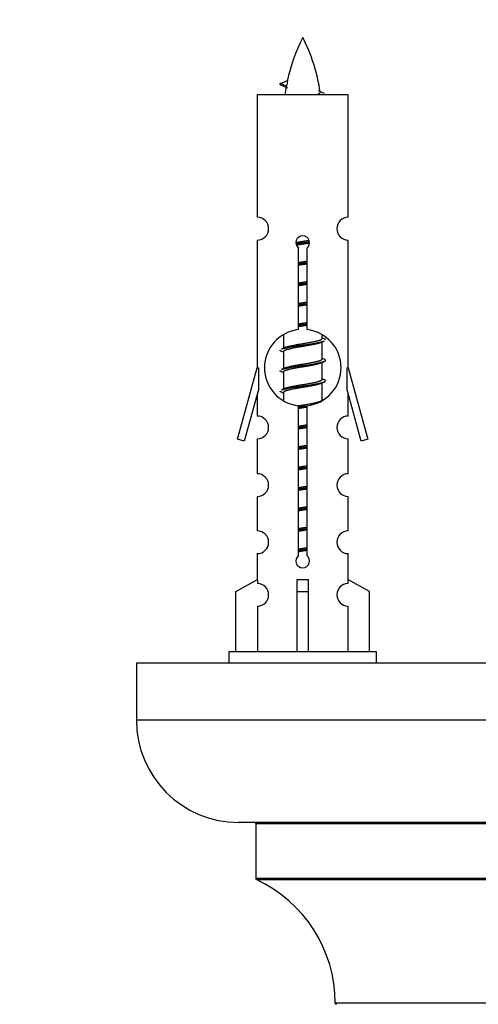
# Model space of a CAD drawing. Units: millimetres. Extents: x 0 to 1482, y 0 to 2660.
# Drawn here: x 1016 to 1056, y 1185 to 1272 of the extents above; entities that cross this region are included whole.
import ezdxf
from ezdxf import colors
from ezdxf.entities.mleader import LeaderData, LeaderLine
from ezdxf.math import Vec2, Vec3

# ---------------------------------------------------------------- set-up
doc = ezdxf.new("R2010")
doc.units = ezdxf.units.MM
doc.layers.add('DV5_Défaut', color=7, linetype='Continuous')
doc.layers.add('Défaut', color=7, linetype='Continuous')

# ---------------------------------------------------------------- blocks, each defined once
blk = doc.blocks.new('_DOT')
at = {"color": 0}
blk.add_line((0, 0), (-1, 0), dxfattribs=at)
at = {"color": 0, "const_width": 0.333}
blk.add_lwpolyline([(-0.1665, 0, 1), (0.1665, 0, 1)], format="xyb", close=True, dxfattribs=at)
blk = doc.blocks.new('SE4')
at = {"layer": 'DV5_Défaut', "color": 7, "linetype": 'Continuous'}
for p, q in [((1038.999, 1266.198), (1039.64, 1266.473)), ((1039.54, 1265.966), (1038.999, 1266.198)), ((1044.969, 1265.208), (1036.969, 1265.208)), ((1036.969, 1265.208), (1036.969, 1254.436)), ((1044.969, 1254.436), (1044.969, 1265.208)), ((1036.969, 1252.437), (1036.969, 1241.208)), ((1044.969, 1241.208), (1044.969, 1252.437)), ((1040.603, 1244.558), (1040.603, 1251.732)), ((1041.334, 1251.732), (1041.334, 1244.558)), ((1039.269, 1244.058), (1039.269, 1242.931)), ((1042.669, 1243.775), (1042.669, 1244.08)), ((1042.846, 1243.751), (1042.669, 1243.831)), ((1039.422, 1243), (1039.091, 1242.851)), ((1042.669, 1241.975), (1042.669, 1243.465)), ((1039.269, 1242.622), (1039.269, 1241.131)), ((1042.846, 1241.951), (1042.669, 1242.031)), ((1035.242, 1234.918), (1036.969, 1241.208)), ((1036.969, 1241.208), (1037.096, 1241.208)), ((1037.096, 1239.383), (1037.096, 1241.208)), ((1039.422, 1241.2), (1039.091, 1241.051)), ((1042.669, 1240.175), (1042.669, 1241.665)), ((1044.841, 1241.208), (1044.969, 1241.208)), ((1044.841, 1241.208), (1044.841, 1239.383)), ((1044.969, 1241.208), (1046.695, 1234.918)), ((1039.269, 1240.822), (1039.269, 1239.331)), ((1042.846, 1240.151), (1042.669, 1240.231)), ((1042.669, 1238.375), (1042.669, 1239.865)), ((1037.096, 1239.383), (1035.818, 1234.751)), ((1036.969, 1238.922), (1036.969, 1236.951)), ((1039.422, 1239.4), (1039.091, 1239.251)), ((1039.269, 1239.022), (1039.269, 1238.337)), ((1046.119, 1234.751), (1044.841, 1239.383)), ((1044.969, 1236.951), (1044.969, 1238.922)), ((1040.603, 1224.684), (1040.603, 1237.859)), ((1041.334, 1237.859), (1041.334, 1224.684)), ((1042.846, 1238.351), (1042.669, 1238.431)), ((1035.818, 1234.751), (1035.242, 1234.918)), ((1036.969, 1234.952), (1036.969, 1231.878)), ((1044.969, 1231.878), (1044.969, 1234.952)), ((1046.695, 1234.918), (1046.119, 1234.751)), ((1036.969, 1229.879), (1036.969, 1226.85)), ((1044.969, 1226.85), (1044.969, 1229.879)), ((1036.969, 1224.851), (1036.969, 1222.57)), ((1044.969, 1222.57), (1044.969, 1224.851)), ((1035.088, 1221.535), (1037, 1222.587)), ((1037, 1222.587), (1037, 1222.23)), ((1040.469, 1221.535), (1040.469, 1222.587)), ((1041.469, 1221.535), (1041.469, 1222.587)), ((1046.849, 1221.535), (1044.937, 1222.587)), ((1044.937, 1222.587), (1044.937, 1222.23)), ((1035.088, 1216.208), (1035.088, 1221.535)), ((1040.469, 1216.208), (1040.469, 1221.535)), ((1040.469, 1221.535), (1041.469, 1221.535)), ((1041.469, 1216.208), (1041.469, 1221.535)), ((1046.849, 1216.208), (1046.849, 1221.535)), ((1037, 1220.231), (1037, 1216.208)), ((1044.937, 1220.231), (1044.937, 1216.208)), ((1047.469, 1216.208), (1034.469, 1216.208)), ((1034.469, 1216.208), (1034.469, 1215.208)), ((1047.469, 1215.208), (1047.469, 1216.208)), ((1101.332, 1215.208), (1026.332, 1215.208)), ((1026.332, 1215.208), (1026.332, 1210.208)), ((1101.332, 1210.208), (1026.332, 1210.208)), ((1092.332, 1201.208), (1035.332, 1201.208)), ((1036.832, 1201.108), (1090.832, 1201.108)), ((1036.832, 1201.108), (1036.832, 1196.272)), ((1090.832, 1196.272), (1036.832, 1196.272)), ((1036.889, 1196.181), (1090.774, 1196.181)), ((1083.831, 1185.308), (1043.832, 1185.308))]:
    blk.add_line(p, q, dxfattribs=at)
for centre, radius, start, end in [((1054.723, 1263.201), 15.455, 152.87359, 167.97957), ((1027.214, 1263.201), 15.455, 8.36069, 27.12641), ((1023.144, 1230.096), 39.327, 65.16049, 66.07789), ((1054.723, 1263.201), 15.455, 169.84974, 172.53933), ((1054.721, 1292.248), 29.401, 245.05902, 246.17951), ((1036.969, 1253.437), 1, 269.99995, 89.99995), ((1044.969, 1253.437), 1, 90.00005, 270.00005), ((1040.969, 1252.208), 0.6, 307.50889, 232.49111), ((1040.969, 1241.208), 3.369, 96.2248, 263.7752), ((1040.969, 1241.208), 3.369, 276.2248, 83.7752), ((1060.45, 1203.848), 43.426, 113.91535, 114.3798), ((1021.379, 1202.795), 43.609, 65.78013, 66.03629), ((1060.45, 1202.048), 43.426, 113.91535, 114.3798), ((1021.379, 1200.995), 43.609, 65.78013, 66.03629), ((1060.45, 1200.248), 43.426, 113.91535, 114.3798), ((1021.379, 1199.195), 43.609, 65.78013, 66.03629), ((1036.969, 1235.952), 1, 269.99995, 89.99995), ((1044.969, 1235.952), 1, 90.00005, 270.00005), ((1036.969, 1230.879), 1, 269.99995, 89.99995), ((1044.969, 1230.879), 1, 90.00005, 270.00005), ((1036.969, 1225.851), 1, 269.99995, 89.99995), ((1044.969, 1225.851), 1, 90.00005, 270.00005), ((1040.969, 1224.208), 0.6, 127.50889, 52.49111), ((1036.969, 1221.23), 1, 271.79784, 88.20216), ((1044.969, 1221.23), 1, 91.79784, 268.20216), ((1035.332, 1210.208), 9, 180, 270), ((1036.732, 1201.108), 0.1, 0, 90), ((1036.932, 1196.272), 0.1, 180, 245.07327), ((1031.832, 1185.299), 12, 0.042, 65.07327), ((1043.932, 1185.308), 0.1, 180.042, 270)]:
    blk.add_arc(centre, radius, start, end, dxfattribs=at)
for centre, major_axis, ratio, start_param, end_param in [((1054.514, 1263.201), (0, 15.455), 0.984808, 1.357537, 1.390919), ((1040.969, 1224.771), (-4, 0), 0.550336, 1.445468, 1.696124)]:
    blk.add_ellipse(centre, major_axis=major_axis, ratio=ratio, start_param=start_param, end_param=end_param, dxfattribs=at)
for points, weights in [([(1039.092, 1266.044), (1038.905, 1266.12), (1038.999, 1266.199)], [0.962840960185, 0.918429492641, 0.940142517854]), ([(1042.969, 1243.648), (1042.969, 1243.702), (1042.845, 1243.752)], [0.933012701892, 0.933012701892, 0.962852408417]), ([(1039.092, 1242.644), (1038.969, 1242.695), (1038.969, 1242.748)], [0.962841140698, 0.933012701892, 0.933012701892]), ([(1039.092, 1240.844), (1038.969, 1240.895), (1038.969, 1240.948)], [0.962841140698, 0.933012701892, 0.933012701892]), ([(1039.092, 1239.044), (1038.969, 1239.095), (1038.969, 1239.148)], [0.962841140698, 0.933012701892, 0.933012701892])]:
    blk.add_rational_spline(points, weights, degree=2, dxfattribs=at)
blk.add_open_spline([(1039.54, 1265.967), (1039.522, 1265.951), (1039.512, 1265.935), (1039.509, 1265.919)], degree=3, dxfattribs=at)
blk.add_open_spline([(1042.083, 1265.207), (1042.229, 1265.247), (1042.343, 1265.287), (1042.483, 1265.366), (1042.512, 1265.406), (1042.504, 1265.447)], degree=3, knots=[0, 0, 0, 0, 0.521592, 0.521592, 1, 1, 1, 1], dxfattribs=at)
for points, weights, knots in [([(1040.371, 1252.224), (1040.66, 1252.278), (1040.969, 1252.325), (1041.26, 1252.369), (1041.534, 1252.42)], [0.939348803165, 0.953614602406, 1, 0.956103165232, 0.940971964503], [0, 0, 0, 0.513782, 0.513782, 1, 1, 1]), ([(1040.374, 1252.114), (1040.665, 1252.159), (1040.969, 1252.198), (1041.273, 1252.238), (1041.564, 1252.282)], [0.944594497748, 0.960866484608, 1, 0.960759642919, 0.944505817126], [0, 0, 0, 0.499318, 0.499318, 1, 1, 1]), ([(1041.565, 1252.172), (1041.276, 1252.119), (1040.969, 1252.072), (1040.685, 1252.028), (1040.418, 1251.979)], [0.93941337998, 0.95371932236, 1, 0.957297361852, 0.941816530768], [0, 0, 0, 0.520105, 0.520105, 1, 1, 1]), ([(1040.596, 1250.464), (1040.78, 1250.496), (1040.969, 1250.525), (1041.157, 1250.554), (1041.341, 1250.585)], [0.954711593229, 0.971138154054, 1, 0.971138154054, 0.954711593229], [0, 0, 0, 0.5, 0.5, 1, 1, 1]), ([(1040.596, 1250.347), (1040.781, 1250.374), (1040.969, 1250.398), (1041.156, 1250.423), (1041.341, 1250.449)], [0.959880202632, 0.975436531063, 1, 0.975436531063, 0.959880202632], [0, 0, 0, 0.5, 0.5, 1, 1, 1]), ([(1041.341, 1250.332), (1041.157, 1250.3), (1040.969, 1250.272), (1040.78, 1250.243), (1040.596, 1250.211)], [0.954711593229, 0.971138154054, 1, 0.971138154054, 0.954711593229], [0, 0, 0, 0.5, 0.5, 1, 1, 1]), ([(1040.596, 1248.664), (1040.78, 1248.696), (1040.969, 1248.725), (1041.157, 1248.754), (1041.341, 1248.785)], [0.954711593229, 0.971138154054, 1, 0.971138154054, 0.954711593229], [0, 0, 0, 0.5, 0.5, 1, 1, 1]), ([(1040.596, 1248.547), (1040.781, 1248.574), (1040.969, 1248.598), (1041.156, 1248.623), (1041.341, 1248.649)], [0.959880202632, 0.975436531063, 1, 0.975436531063, 0.959880202632], [0, 0, 0, 0.5, 0.5, 1, 1, 1]), ([(1041.341, 1248.532), (1041.157, 1248.5), (1040.969, 1248.472), (1040.78, 1248.443), (1040.596, 1248.411)], [0.954711593229, 0.971138154054, 1, 0.971138154054, 0.954711593229], [0, 0, 0, 0.5, 0.5, 1, 1, 1]), ([(1040.596, 1246.864), (1040.78, 1246.896), (1040.969, 1246.925), (1041.157, 1246.954), (1041.341, 1246.985)], [0.954711593229, 0.971138154054, 1, 0.971138154054, 0.954711593229], [0, 0, 0, 0.5, 0.5, 1, 1, 1]), ([(1040.596, 1246.747), (1040.781, 1246.774), (1040.969, 1246.798), (1041.156, 1246.823), (1041.341, 1246.849)], [0.959880202632, 0.975436531063, 1, 0.975436531063, 0.959880202632], [0, 0, 0, 0.5, 0.5, 1, 1, 1]), ([(1041.341, 1246.732), (1041.157, 1246.7), (1040.969, 1246.672), (1040.78, 1246.643), (1040.596, 1246.611)], [0.954711593229, 0.971138154054, 1, 0.971138154054, 0.954711593229], [0, 0, 0, 0.5, 0.5, 1, 1, 1]), ([(1040.596, 1245.064), (1040.78, 1245.096), (1040.969, 1245.125), (1041.157, 1245.154), (1041.341, 1245.185)], [0.954711593229, 0.971138154054, 1, 0.971138154054, 0.954711593229], [0, 0, 0, 0.5, 0.5, 1, 1, 1]), ([(1040.596, 1244.947), (1040.781, 1244.974), (1040.969, 1244.998), (1041.156, 1245.023), (1041.341, 1245.049)], [0.959880202632, 0.975436531063, 1, 0.975436531063, 0.959880202632], [0, 0, 0, 0.5, 0.5, 1, 1, 1]), ([(1041.341, 1244.932), (1041.157, 1244.9), (1040.969, 1244.872), (1040.78, 1244.843), (1040.596, 1244.811)], [0.954711593229, 0.971138154054, 1, 0.971138154054, 0.954711593229], [0, 0, 0, 0.5, 0.5, 1, 1, 1]), ([(1039.416, 1242.997), (1039.452, 1243.011), (1039.496, 1243.025), (1039.987, 1243.175), (1040.969, 1243.325), (1041.95, 1243.475), (1042.441, 1243.625), (1042.669, 1243.694), (1042.669, 1243.775)], [0.975402241, 0.986300230385, 1, 0.866025403784, 1, 0.866025403784, 1, 0.933012701892, 0.933012701892], [0, 0, 0, 0.039295, 0.039295, 0.423577, 0.423577, 0.807859, 0.807859, 1, 1, 1]), ([(1039.093, 1242.852), (1039.152, 1242.876), (1039.236, 1242.898), (1039.814, 1243.048), (1040.969, 1243.198), (1042.123, 1243.348), (1042.701, 1243.498), (1042.785, 1243.52), (1042.844, 1243.544)], [0.962920301125, 0.977772385376, 1, 0.866025403784, 1, 0.866025403784, 1, 0.977758704034, 0.962902020678], [0, 0, 0, 0.071147, 0.071147, 0.499978, 0.499978, 0.928809, 0.928809, 1, 1, 1]), ([(1042.525, 1243.401), (1042.488, 1243.386), (1042.441, 1243.372), (1041.95, 1243.222), (1040.969, 1243.072), (1039.987, 1242.922), (1039.496, 1242.772), (1039.269, 1242.702), (1039.269, 1242.622)], [0.974028974407, 0.985429963116, 1, 0.866025403784, 1, 0.866025403784, 1, 0.933012701892, 0.933012701892], [0, 0, 0, 0.041687, 0.041687, 0.425012, 0.425012, 0.808337, 0.808337, 1, 1, 1]), ([(1039.093, 1241.052), (1039.152, 1241.076), (1039.236, 1241.098), (1039.814, 1241.248), (1040.969, 1241.398), (1042.123, 1241.548), (1042.701, 1241.698), (1043.17, 1241.82), (1042.845, 1241.952)], [0.962920301125, 0.977772385376, 1, 0.866025403784, 1, 0.866025403784, 1, 0.888303851354, 0.962852408417], [0, 0, 0, 0.0553101, 0.0553101, 0.3886856, 0.3886856, 0.722061, 0.722061, 1, 1, 1]), ([(1042.525, 1241.601), (1042.488, 1241.586), (1042.441, 1241.572), (1041.95, 1241.422), (1040.969, 1241.272), (1039.987, 1241.122), (1039.496, 1240.972), (1039.269, 1240.902), (1039.269, 1240.822)], [0.974028974407, 0.985429963116, 1, 0.866025403784, 1, 0.866025403784, 1, 0.933012701892, 0.933012701892], [0, 0, 0, 0.041687, 0.041687, 0.425012, 0.425012, 0.808337, 0.808337, 1, 1, 1]), ([(1039.416, 1241.197), (1039.452, 1241.211), (1039.496, 1241.225), (1039.987, 1241.375), (1040.969, 1241.525), (1041.95, 1241.675), (1042.441, 1241.825), (1042.669, 1241.894), (1042.669, 1241.975)], [0.975402241, 0.986300230385, 1, 0.866025403784, 1, 0.866025403784, 1, 0.933012701892, 0.933012701892], [0, 0, 0, 0.0392953, 0.0392953, 0.4235772, 0.4235772, 0.8078591, 0.8078591, 1, 1, 1]), ([(1039.093, 1239.252), (1039.152, 1239.276), (1039.236, 1239.298), (1039.814, 1239.448), (1040.969, 1239.598), (1042.123, 1239.748), (1042.701, 1239.898), (1043.17, 1240.02), (1042.845, 1240.152)], [0.962920301125, 0.977772385376, 1, 0.866025403784, 1, 0.866025403784, 1, 0.888303851354, 0.962852408417], [0, 0, 0, 0.05531, 0.05531, 0.388686, 0.388686, 0.722061, 0.722061, 1, 1, 1]), ([(1042.525, 1239.801), (1042.488, 1239.786), (1042.441, 1239.772), (1041.95, 1239.622), (1040.969, 1239.472), (1039.987, 1239.322), (1039.496, 1239.172), (1039.269, 1239.102), (1039.269, 1239.022)], [0.974028974407, 0.985429963116, 1, 0.866025403784, 1, 0.866025403784, 1, 0.933012701892, 0.933012701892], [0, 0, 0, 0.041687, 0.041687, 0.425012, 0.425012, 0.808337, 0.808337, 1, 1, 1]), ([(1039.416, 1239.397), (1039.452, 1239.411), (1039.496, 1239.425), (1039.987, 1239.575), (1040.969, 1239.725), (1041.95, 1239.875), (1042.441, 1240.025), (1042.669, 1240.094), (1042.669, 1240.175)], [0.975402241, 0.986300230385, 1, 0.866025403784, 1, 0.866025403784, 1, 0.933012701892, 0.933012701892], [0, 0, 0, 0.039295, 0.039295, 0.423577, 0.423577, 0.807859, 0.807859, 1, 1, 1]), ([(1040.537, 1237.854), (1040.749, 1237.891), (1040.969, 1237.925), (1041.95, 1238.075), (1042.441, 1238.225), (1042.669, 1238.294), (1042.669, 1238.375)], [0.949821367968, 0.966568135509, 1, 0.866025403784, 1, 0.933012701892, 0.933012701892], [0, 0, 0, 0.142631, 0.142631, 0.71421, 0.71421, 1, 1, 1]), ([(1040.596, 1237.747), (1040.781, 1237.774), (1040.969, 1237.798), (1041.156, 1237.823), (1041.341, 1237.849)], [0.959880202632, 0.975436531063, 1, 0.975436531063, 0.959880202632], [0, 0, 0, 0.5, 0.5, 1, 1, 1]), ([(1041.341, 1237.732), (1041.157, 1237.7), (1040.969, 1237.672), (1040.78, 1237.643), (1040.596, 1237.611)], [0.954711593229, 0.971138154054, 1, 0.971138154054, 0.954711593229], [0, 0, 0, 0.5, 0.5, 1, 1, 1]), ([(1040.596, 1236.064), (1040.78, 1236.096), (1040.969, 1236.125), (1041.157, 1236.154), (1041.341, 1236.185)], [0.954711593229, 0.971138154054, 1, 0.971138154054, 0.954711593229], [0, 0, 0, 0.5, 0.5, 1, 1, 1]), ([(1040.596, 1235.947), (1040.781, 1235.974), (1040.969, 1235.998), (1041.156, 1236.023), (1041.341, 1236.049)], [0.959880202632, 0.975436531063, 1, 0.975436531063, 0.959880202632], [0, 0, 0, 0.5, 0.5, 1, 1, 1]), ([(1041.341, 1235.932), (1041.157, 1235.9), (1040.969, 1235.872), (1040.78, 1235.843), (1040.596, 1235.811)], [0.954711593229, 0.971138154054, 1, 0.971138154054, 0.954711593229], [0, 0, 0, 0.5, 0.5, 1, 1, 1]), ([(1040.596, 1234.264), (1040.78, 1234.296), (1040.969, 1234.325), (1041.157, 1234.354), (1041.341, 1234.385)], [0.954711593229, 0.971138154054, 1, 0.971138154054, 0.954711593229], [0, 0, 0, 0.5, 0.5, 1, 1, 1]), ([(1040.596, 1234.147), (1040.781, 1234.174), (1040.969, 1234.198), (1041.156, 1234.223), (1041.341, 1234.249)], [0.959880202632, 0.975436531063, 1, 0.975436531063, 0.959880202632], [0, 0, 0, 0.5, 0.5, 1, 1, 1]), ([(1041.341, 1234.132), (1041.157, 1234.1), (1040.969, 1234.072), (1040.78, 1234.043), (1040.596, 1234.011)], [0.954711593229, 0.971138154054, 1, 0.971138154054, 0.954711593229], [0, 0, 0, 0.5, 0.5, 1, 1, 1]), ([(1040.596, 1232.464), (1040.78, 1232.496), (1040.969, 1232.525), (1041.157, 1232.554), (1041.341, 1232.585)], [0.954711593229, 0.971138154054, 1, 0.971138154054, 0.954711593229], [0, 0, 0, 0.5, 0.5, 1, 1, 1]), ([(1040.596, 1232.347), (1040.781, 1232.374), (1040.969, 1232.398), (1041.156, 1232.423), (1041.341, 1232.449)], [0.959880202632, 0.975436531063, 1, 0.975436531063, 0.959880202632], [0, 0, 0, 0.5, 0.5, 1, 1, 1]), ([(1041.341, 1232.332), (1041.157, 1232.3), (1040.969, 1232.272), (1040.78, 1232.243), (1040.596, 1232.211)], [0.954711593229, 0.971138154054, 1, 0.971138154054, 0.954711593228], [0, 0, 0, 0.5, 0.5, 1, 1, 1]), ([(1040.596, 1230.664), (1040.78, 1230.696), (1040.969, 1230.725), (1041.157, 1230.754), (1041.341, 1230.785)], [0.954711593229, 0.971138154054, 1, 0.971138154054, 0.954711593229], [0, 0, 0, 0.5, 0.5, 1, 1, 1]), ([(1040.596, 1230.547), (1040.781, 1230.574), (1040.969, 1230.598), (1041.156, 1230.623), (1041.341, 1230.649)], [0.959880202632, 0.975436531063, 1, 0.975436531063, 0.959880202632], [0, 0, 0, 0.5, 0.5, 1, 1, 1]), ([(1041.341, 1230.532), (1041.157, 1230.5), (1040.969, 1230.472), (1040.78, 1230.443), (1040.596, 1230.411)], [0.954711593229, 0.971138154054, 1, 0.971138154054, 0.954711593229], [0, 0, 0, 0.5, 0.5, 1, 1, 1]), ([(1040.596, 1228.864), (1040.78, 1228.896), (1040.969, 1228.925), (1041.157, 1228.954), (1041.341, 1228.985)], [0.954711593229, 0.971138154054, 1, 0.971138154054, 0.954711593229], [0, 0, 0, 0.5, 0.5, 1, 1, 1]), ([(1040.596, 1228.747), (1040.781, 1228.774), (1040.969, 1228.798), (1041.156, 1228.823), (1041.341, 1228.849)], [0.959880202632, 0.975436531063, 1, 0.975436531063, 0.959880202632], [0, 0, 0, 0.5, 0.5, 1, 1, 1]), ([(1041.341, 1228.732), (1041.157, 1228.7), (1040.969, 1228.672), (1040.78, 1228.643), (1040.596, 1228.611)], [0.954711593229, 0.971138154054, 1, 0.971138154054, 0.954711593229], [0, 0, 0, 0.5, 0.5, 1, 1, 1]), ([(1040.596, 1227.064), (1040.78, 1227.096), (1040.969, 1227.125), (1041.157, 1227.154), (1041.341, 1227.185)], [0.954711593229, 0.971138154054, 1, 0.971138154054, 0.954711593229], [0, 0, 0, 0.5, 0.5, 1, 1, 1]), ([(1040.596, 1226.947), (1040.781, 1226.974), (1040.969, 1226.998), (1041.156, 1227.023), (1041.341, 1227.049)], [0.959880202632, 0.975436531063, 1, 0.975436531063, 0.959880202632], [0, 0, 0, 0.5, 0.5, 1, 1, 1]), ([(1041.341, 1226.932), (1041.157, 1226.9), (1040.969, 1226.872), (1040.78, 1226.843), (1040.596, 1226.811)], [0.954711593229, 0.971138154054, 1, 0.971138154054, 0.954711593229], [0, 0, 0, 0.5, 0.5, 1, 1, 1]), ([(1040.596, 1225.264), (1040.78, 1225.296), (1040.969, 1225.325), (1041.157, 1225.354), (1041.341, 1225.385)], [0.954711593229, 0.971138154054, 1, 0.971138154054, 0.954711593229], [0, 0, 0, 0.5, 0.5, 1, 1, 1]), ([(1040.596, 1225.147), (1040.781, 1225.174), (1040.969, 1225.198), (1041.156, 1225.223), (1041.341, 1225.249)], [0.959880202632, 0.975436531063, 1, 0.975436531063, 0.959880202632], [0, 0, 0, 0.5, 0.5, 1, 1, 1]), ([(1041.341, 1225.132), (1041.157, 1225.1), (1040.969, 1225.072), (1040.78, 1225.043), (1040.596, 1225.011)], [0.954711593229, 0.971138154054, 1, 0.971138154054, 0.954711593229], [0, 0, 0, 0.5, 0.5, 1, 1, 1])]:
    blk.add_rational_spline(points, weights, degree=2, knots=knots, dxfattribs=at)

msp = doc.modelspace()

# ---------------------------------------------------------------- block references
at = {"layer": 'Défaut'}
msp.add_blockref('SE4', (0, 0), dxfattribs=at)

# ---------------------------------------------------------------- leaders
at = {"layer": 'Défaut', "color": 7, "linetype": 'Continuous'}
ml = msp.add_multileader_mtext('Standard', dxfattribs=at)
ml.set_content('{\\pxsm0.9;\\fSolid Edge ISO|b1||i0||c0|p34;\\W1.;29/07/2019\\P}', color=256)
ml.set_leader_properties()
ml.set_arrow_properties(name='DOT')
ml.build(insert=Vec2(0, 0))
ml.multileader.update_dxf_attribs({"leader_type": 0, "dogleg_length": 0, "arrow_head_size": 12})
ctx = ml.context
ctx.base_point, ctx.char_height, ctx.arrow_head_size, ctx.landing_gap_size = Vec3(1107.406, 2652.618), 12, 12, 4.2
notes = []
notes.append((ctx, [(0, (0, 0, 0), (0, 0), (1, 0), 1, [])]))
ctx.mtext.insert = Vec3(1109.406, 2658.738)
for ctx, leaders in notes:
    for number, flags, end, landing, length, lines in leaders:
        leader = LeaderData()
        leader.index, (leader.has_last_leader_line, leader.has_dogleg_vector, leader.attachment_direction) = number, flags
        leader.last_leader_point, leader.dogleg_vector, leader.dogleg_length = Vec3(end), Vec3(landing), length
        for number, points, colour, breaks in lines:
            line = LeaderLine()
            line.index, line.vertices, line.color, line.breaks = number, Vec3.list(points), colors.encode_raw_color(colour), breaks
            leader.lines.append(line)
        ctx.leaders.append(leader)

doc.saveas('drawing.dxf')
